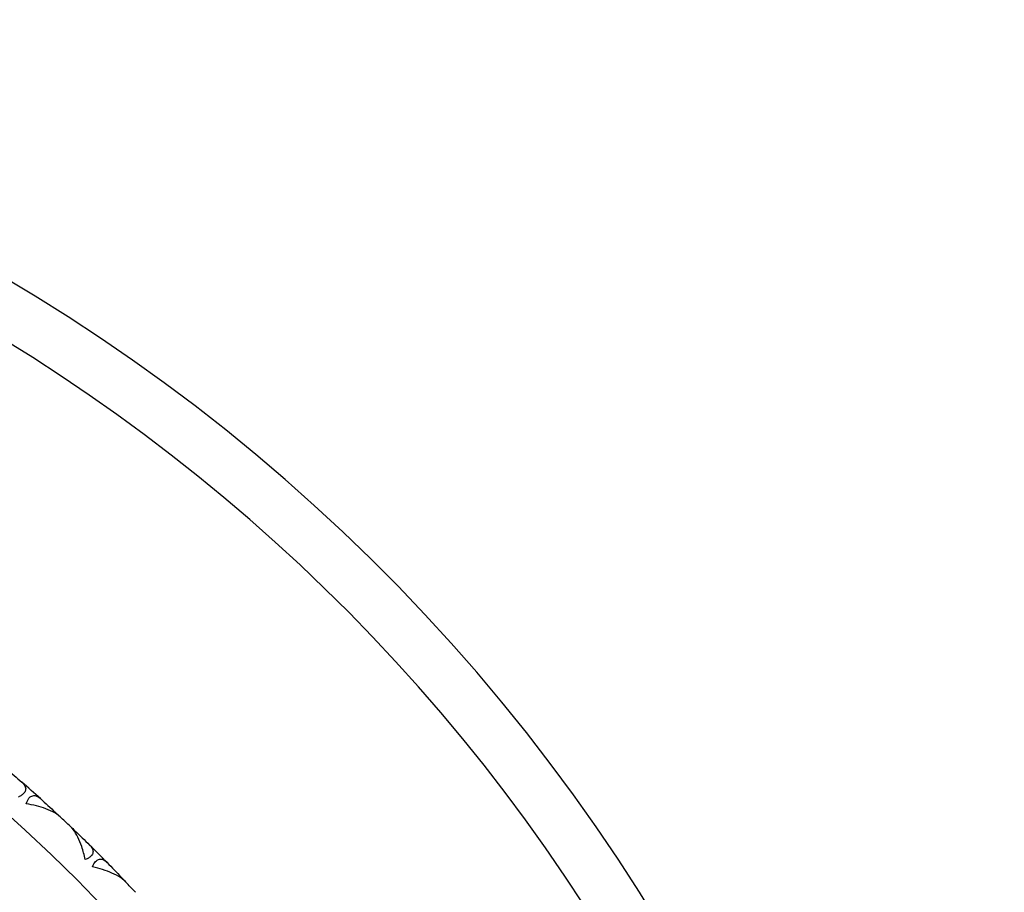
# Model space of a CAD drawing. Units: millimetres. Extents: x 24 to 867, y 24 to 606.
# Drawn here: x 699 to 713, y 158 to 171 of the extents above; entities that cross this region are included whole.
import ezdxf

# ---------------------------------------------------------------- set-up
doc = ezdxf.new("R2010")
doc.units = ezdxf.units.MM
doc.header["$LTSCALE"] = 3
for name, color, linetype, lineweight, true_color in [('Dimension (ISO)', 7, 'Continuous', 18, 0x00003f), ('Visible (ISO)', 7, 'Continuous', 25, 0x00003f), ('Visible Narrow (ISO)', 7, 'Continuous', 25, 0x00003f)]:
    doc.layers.add(name, color=color, linetype=linetype, lineweight=lineweight, true_color=true_color)
doc.styles.add('Samuel Heath (ISO)', font='tahoma.ttf')
doc.dimstyles.new('Samuel Heath (ISO)', dxfattribs={"dimscale": 3, "dimtxt": 2.5, "dimasz": 2.5, "dimexe": 1, "dimexo": 1.5, "dimgap": 0.762, "dimtad": 0, "dimtih": 1, "dimtoh": 1, "dimrnd": 1e-08, "dimzin": 0, "dimdsep": 46, "dimtxsty": 'Samuel Heath (ISO)', "dimcen": 0.09, "dimdle": 10, "dimclrd": 256, "dimclre": 256, "dimclrt": 256, "dimazin": 0, "dimtfac": 1.2, "dimtmove": 0, "dimatfit": 3, "dimfxl": 0, "dimtolj": 1, "dimtzin": 0, "dimlwd": 15, "dimlwe": 15, "dimarcsym": 0})

# ---------------------------------------------------------------- blocks, each defined once
blk = doc.blocks.new('*D9')
at = {"layer": 'Defpoints', "color": 0, "transparency": 16777216}
for p in [(663.925, 162.08), (704.495, 123.479)]:
    blk.add_point(p, dxfattribs=at)
at = {"layer": 'Dimension (ISO)', "color": 176, "lineweight": 15, "true_color": 0x000080, "transparency": 16777216}
for p, q in [((669.358, 156.91), (699.062, 128.649)), ((704.495, 123.479), (754.109, 76.275)), ((754.109, 76.275), (761.609, 76.275))]:
    blk.add_line(p, q, dxfattribs=at)
at = {"layer": 'Dimension (ISO)', "color": 176, "true_color": 0x000080, "transparency": 16777216}
for points in [[(670.22, 157.816), (668.496, 156.005), (663.925, 162.08)], [(699.923, 129.555), (698.2, 127.743), (704.495, 123.479)]]:
    blk.add_solid(points, dxfattribs=at)
at = {"layer": 'Dimension (ISO)', "color": 176, "lineweight": 18, "true_color": 0x000080, "transparency": 16777216, "insert": (780.372, 80.314), "char_height": 7.5, "attachment_point": 2, "style": 'Samuel Heath (ISO)'}
blk.add_mtext('\\A1;∅56.00', dxfattribs=at)

msp = doc.modelspace()

# ---------------------------------------------------------------- linework, layer by layer
at = {"layer": 'Visible (ISO)'}
for p, q in [((699.1552, 158.9239), (699.1556, 158.9111)), ((699.445, 158.6508), (699.4321, 158.6504)), ((700.1394, 157.9537), (700.139, 157.9409))]:
    msp.add_line(p, q, dxfattribs=at)
for radius, start, end in [(28, 295.37693, 244.62307), (22, 48.00835, 48.97129), (22, 46.40835, 46.97129), (22, 44.40835, 45.37129), (22, 42.80835, 43.37129)]:
    msp.add_arc((684.2098, 142.7797), radius, start, end, dxfattribs=at)
for points in [[(698.4183, 159.5761), (698.4965, 159.51), (698.5742, 159.4433), (698.6515, 159.3761)], [(698.9283, 159.131), (699.0044, 159.0625), (699.0801, 158.9935), (699.1552, 158.9239)], [(699.1552, 158.9239), (699.1775, 158.9033), (699.1997, 158.8827), (699.2219, 158.862)], [(699.3792, 158.7137), (699.4011, 158.6928), (699.4231, 158.6718), (699.445, 158.6508)], [(699.445, 158.6508), (699.5188, 158.5799), (699.5922, 158.5085), (699.6651, 158.4365)], [(699.926, 158.1746), (699.9977, 158.1015), (700.0688, 158.0278), (700.1394, 157.9537)], [(700.1394, 157.9537), (700.1603, 157.9317), (700.1812, 157.9097), (700.2021, 157.8876)]]:
    msp.add_open_spline(points, degree=3, dxfattribs=at)
for points, knots in [([(698.6515, 159.3761), (698.6531, 159.3746), (698.6548, 159.3732), (698.6587, 159.3696), (698.661, 159.3675), (698.6677, 159.3609), (698.672, 159.3563), (698.6844, 159.3419), (698.6915, 159.3317), (698.706, 159.3037), (698.7103, 159.2854), (698.7063, 159.2493), (698.6987, 159.232), (698.6752, 159.2032), (698.6625, 159.1919), (698.6334, 159.1717), (698.6179, 159.1629), (698.6008, 159.1547)], [0.000001202, 0.000001202, 0.000001202, 0.000001202, 0.001096865, 0.001096865, 0.002653171, 0.002653171, 0.005896727, 0.005896727, 0.012823307, 0.012823307, 0.02439714, 0.02439714, 0.035307654, 0.035307654, 0.043082349, 0.043082349, 0.049992731, 0.049992731, 0.049992731, 0.049992731]), ([(698.7148, 159.0538), (698.7259, 159.0871), (698.7398, 159.115), (698.7698, 159.1519), (698.7841, 159.1632), (698.8192, 159.178), (698.8398, 159.1782), (698.8768, 159.1673), (698.893, 159.1586), (698.9124, 159.1444), (698.916, 159.1416), (698.9211, 159.1373), (698.9227, 159.136), (698.9257, 159.1334), (698.927, 159.1322), (698.9283, 159.131)], [0, 0, 0, 0, 0.012769845, 0.012769845, 0.022720561, 0.022720561, 0.035563411, 0.035563411, 0.045752302, 0.045752302, 0.048080031, 0.048080031, 0.049135419, 0.049135419, 0.050013527, 0.050013527, 0.050013527, 0.050013527]), ([(699.2219, 158.862), (699.2202, 158.8635), (699.2186, 158.865), (699.2144, 158.8687), (699.2119, 158.8709), (699.2038, 158.8777), (699.198, 158.8823), (699.1779, 158.8972), (699.1626, 158.9072), (699.1062, 158.9401), (699.0596, 158.9611), (698.9218, 159.0116), (698.8206, 159.0367), (698.7148, 159.0538)], [0.000005279, 0.000005279, 0.000005279, 0.000005279, 0.00110521, 0.00110521, 0.00270268, 0.00270268, 0.006162924, 0.006162924, 0.014140912, 0.014140912, 0.033793617, 0.033793617, 0.068295565, 0.068295565, 0.068295565, 0.068295565]), ([(699.6006, 158.2188), (699.5854, 158.2866), (699.5672, 158.3519), (699.5117, 158.5123), (699.4685, 158.6034), (699.4107, 158.6794), (699.4024, 158.6895), (699.3913, 158.7015), (699.3886, 158.7043), (699.3848, 158.7082), (699.3836, 158.7094), (699.3813, 158.7117), (699.3802, 158.7127), (699.3792, 158.7137)], [0, 0, 0, 0, 0.022461071, 0.022461071, 0.059219379, 0.059219379, 0.065217099, 0.065217099, 0.067060007, 0.067060007, 0.067901021, 0.067901021, 0.068635604, 0.068635604, 0.068635604, 0.068635604]), ([(699.6651, 158.4365), (699.6666, 158.435), (699.6682, 158.4334), (699.6719, 158.4296), (699.674, 158.4273), (699.6803, 158.4203), (699.6843, 158.4156), (699.6958, 158.4004), (699.7023, 158.3897), (699.715, 158.3609), (699.7181, 158.3424), (699.7118, 158.3066), (699.7032, 158.2897), (699.6779, 158.2625), (699.6645, 158.252), (699.6342, 158.2337), (699.6182, 158.2258), (699.6006, 158.2188)], [0.000001202, 0.000001202, 0.000001202, 0.000001202, 0.001096865, 0.001096865, 0.002653171, 0.002653171, 0.005896727, 0.005896727, 0.012823307, 0.012823307, 0.02439714, 0.02439714, 0.035307654, 0.035307654, 0.043082349, 0.043082349, 0.049992731, 0.049992731, 0.049992731, 0.049992731]), ([(699.708, 158.111), (699.7212, 158.1434), (699.7368, 158.1704), (699.769, 158.2054), (699.7841, 158.2157), (699.82, 158.2284), (699.8407, 158.2272), (699.8768, 158.2141), (699.8925, 158.2043), (699.9109, 158.1889), (699.9143, 158.1859), (699.9192, 158.1813), (699.9207, 158.1799), (699.9235, 158.1771), (699.9248, 158.1759), (699.926, 158.1746)], [0, 0, 0, 0, 0.012769845, 0.012769845, 0.022720561, 0.022720561, 0.035563411, 0.035563411, 0.045752302, 0.045752302, 0.048080031, 0.048080031, 0.049135419, 0.049135419, 0.050013527, 0.050013527, 0.050013527, 0.050013527]), ([(700.2021, 157.8876), (700.2005, 157.8893), (700.199, 157.8909), (700.1951, 157.8948), (700.1927, 157.8971), (700.185, 157.9045), (700.1795, 157.9094), (700.1604, 157.9255), (700.1457, 157.9364), (700.0916, 157.9729), (700.0464, 157.9968), (699.9119, 158.0558), (699.8126, 158.0872), (699.708, 158.111)], [0.000005279, 0.000005279, 0.000005279, 0.000005279, 0.00110521, 0.00110521, 0.00270268, 0.00270268, 0.006162924, 0.006162924, 0.014140912, 0.014140912, 0.033793617, 0.033793617, 0.068295565, 0.068295565, 0.068295565, 0.068295565])]:
    msp.add_open_spline(points, degree=3, knots=knots, dxfattribs=at)
at = {"layer": 'Visible Narrow (ISO)'}
for radius, start, end in [(27.2, 311.56107, 228.43893), (21.5, 318.53451, 221.46549)]:
    msp.add_arc((684.2098, 142.7797), radius, start, end, dxfattribs=at)

# ---------------------------------------------------------------- dimensions: what is measured, and where the dimension line sits
at = {"layer": 'Dimension (ISO)', "color": 176, "lineweight": 18, "true_color": 0x000080}
dim = msp.add_diameter_dim_2p(p1=(663.9245, 162.0801), p2=(704.4952, 123.4793), dimstyle='Samuel Heath (ISO)', override={"dimgap": 0.762, "dimdec": 2, "dimlfac": 1, "dimtol": 0, "dimlim": 0, "dimtp": 0, "dimtm": 0, "dimtdec": 2, "dimatfit": 2}, dxfattribs=at)
dim.commit()
dim.dimension.update_dxf_attribs({"geometry": '*D9', "text_midpoint": (780.3723, 76.2747), "dimtype": 163})

doc.saveas('drawing.dxf')
